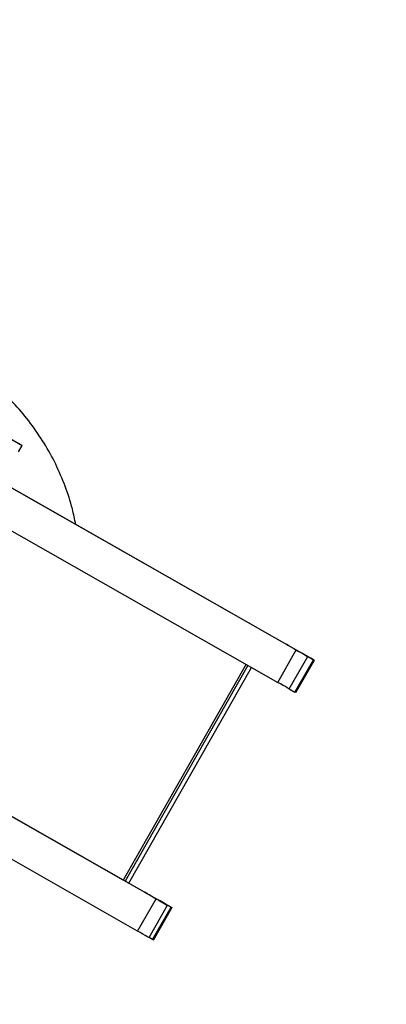
# Model space of a CAD drawing. Units: millimetres. Extents: x 254 to 966, y 144 to 686.
# Drawn here: x 808 to 822, y 310 to 350 of the extents above; entities that cross this region are included whole.
import ezdxf

# ---------------------------------------------------------------- set-up
doc = ezdxf.new("R2010")
doc.units = ezdxf.units.MM

msp = doc.modelspace()

# ---------------------------------------------------------------- linework, layer by layer
at = {"color": 7, "linetype": 'Continuous', "lineweight": 25}
for p, q in [((793.73, 338.536), (818.823, 324.256)), ((792.988, 337.232), (818.081, 322.952)), ((819.111, 324.094), (796.929, 336.717)), ((805.882, 333.58), (807.781, 332.5)), ((807.781, 332.5), (806.5, 333.226)), ((807.632, 332.239), (807.781, 332.5)), ((813.176, 314.237), (788.037, 328.544)), ((811.857, 314.988), (788.057, 328.533)), ((812.434, 312.934), (787.296, 327.24)), ((818.081, 322.952), (818.823, 324.256)), ((816.803, 323.679), (811.857, 314.988)), ((818.54, 322.691), (819.282, 323.994)), ((818.769, 322.562), (819.511, 323.866)), ((818.809, 322.54), (819.55, 323.844)), ((816.876, 323.637), (811.93, 314.947)), ((812.074, 314.866), (817.02, 323.556)), ((818.541, 322.692), (818.769, 322.562)), ((811.93, 314.947), (811.857, 314.988)), ((811.931, 314.948), (812.074, 314.866)), ((812.074, 314.866), (813.378, 314.125)), ((812.434, 312.934), (813.176, 314.237)), ((812.893, 312.672), (813.635, 313.976)), ((813.037, 312.592), (813.779, 313.896)), ((813.075, 312.571), (813.817, 313.875)), ((813.037, 312.592), (812.894, 312.674))]:
    msp.add_line(p, q, dxfattribs=at)
at = {"color": 7, "linetype": 'Continuous', "lineweight": 25, "flags": 128}
for points in [[(819.252, 324.012), (819.043, 324.131), (818.863, 324.233), (818.712, 324.319), (818.592, 324.388), (818.501, 324.439), (818.441, 324.474), (818.412, 324.49), (818.413, 324.49), (818.445, 324.472), (818.508, 324.436), (818.601, 324.383), (818.724, 324.314), (818.877, 324.227), (819.059, 324.123), (819.271, 324.003), (819.511, 323.866)], [(818.823, 324.256), (818.931, 324.194), (819.034, 324.135), (819.125, 324.083), (819.199, 324.041), (819.252, 324.012), (819.278, 323.996), (819.279, 323.996), (819.252, 324.012)], [(819.511, 323.866), (819.544, 323.848), (819.549, 323.844), (819.528, 323.857), (819.48, 323.884), (819.41, 323.924), (819.321, 323.974), (819.219, 324.032), (819.111, 324.094)], [(818.54, 322.691), (818.537, 322.693), (818.51, 322.708), (818.458, 322.738), (818.383, 322.78), (818.292, 322.832), (818.189, 322.89), (818.081, 322.952)], [(818.809, 322.54), (818.802, 322.544), (818.769, 322.562)], [(813.779, 313.896), (813.544, 314.03), (813.338, 314.147), (813.16, 314.248), (813.013, 314.332), (812.895, 314.399), (812.807, 314.449), (812.75, 314.481), (812.723, 314.496), (812.727, 314.494), (812.762, 314.474), (812.827, 314.437), (812.923, 314.382), (813.049, 314.31), (813.204, 314.222), (813.39, 314.116), (813.604, 313.994)], [(813.176, 314.237), (813.285, 314.175), (813.388, 314.117), (813.48, 314.065), (813.554, 314.022), (813.606, 313.993), (813.632, 313.978), (813.631, 313.978), (813.604, 313.994)], [(813.779, 313.896), (813.811, 313.878), (813.816, 313.875), (813.794, 313.888), (813.746, 313.915), (813.676, 313.955), (813.587, 314.006), (813.486, 314.063), (813.378, 314.125)], [(812.893, 312.672), (812.89, 312.674), (812.864, 312.689), (812.812, 312.719), (812.738, 312.761), (812.646, 312.813), (812.543, 312.872), (812.434, 312.934)], [(813.075, 312.571), (813.069, 312.574), (813.037, 312.592)]]:
    msp.add_lwpolyline(points, dxfattribs=at)
at = {"color": 7, "linetype": 'Continuous', "lineweight": 25}
msp.add_arc((759.644, 350.737), 206.771, 254.79834, 60, dxfattribs=at)
msp.add_open_spline([(809.944, 329.311), (809.902, 329.521), (809.797, 330.045), (809.527, 330.859), (809.15, 331.745), (808.685, 332.593), (808.137, 333.397), (807.507, 334.148), (806.838, 334.813), (806.35, 335.188), (806.124, 335.362)], degree=3, knots=[0, 0, 0, 0, 0.087875, 0.218929, 0.350209, 0.481962, 0.614473, 0.748088, 0.883226, 1, 1, 1, 1], dxfattribs=at)

doc.saveas('drawing.dxf')
